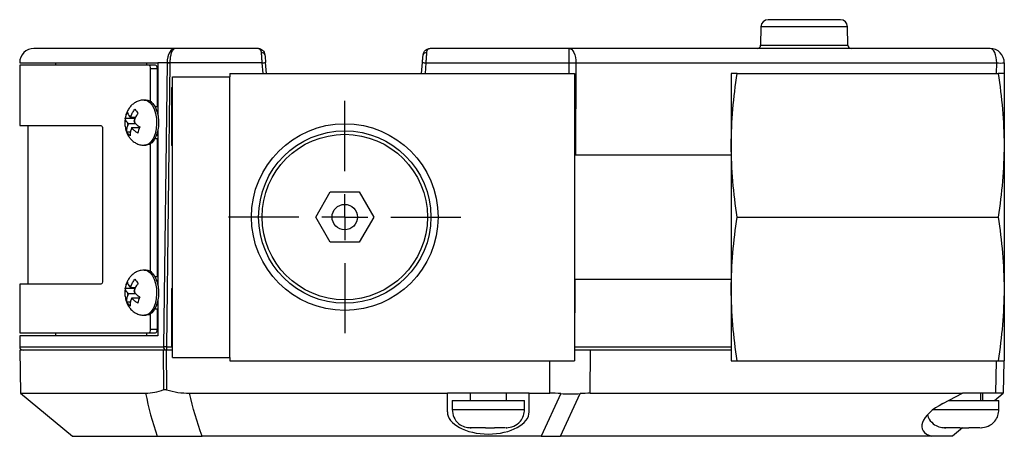
# Model space of a CAD drawing. Units: inches. Extents: x 1.76 to 10.09, y 1.11 to 7.59.
# Drawn here: x 3.57 to 5.72, y 6.69 to 7.59 of the extents above; entities that cross this region are included whole.
import ezdxf

# ---------------------------------------------------------------- set-up
doc = ezdxf.new("R2010")
doc.units = ezdxf.units.IN
doc.header["$MEASUREMENT"] = 0
doc.layers.add('1', color=7, linetype='Continuous')

# ---------------------------------------------------------------- blocks, each defined once
blk = doc.blocks.new('SW_CENTERMARKSYMBOL_10')
at = {"layer": '1', "color": 0}
for p, q in [((0, 0.1), (0, 0.253)), ((0, 0), (0, 0.05)), ((-0.1, 0), (-0.253, 0)), ((0, 0), (-0.05, 0)), ((0, 0), (0, -0.05)), ((0, 0), (0.05, 0)), ((0.1, 0), (0.253, 0)), ((0, -0.1), (0, -0.253))]:
    blk.add_line(p, q, dxfattribs=at)

msp = doc.modelspace()

# ---------------------------------------------------------------- linework, layer by layer
at = {"color": 7, "linetype": 'Continuous', "lineweight": 25}
for p, q in [((5.3582, 7.5942), (5.2009, 7.5942)), ((5.1854, 7.579), (5.1847, 7.5391)), ((5.3744, 7.5391), (5.3737, 7.579)), ((4.0919, 7.5317), (3.9111, 7.5317)), ((4.0919, 7.5315), (4.0919, 7.5317)), ((4.4654, 7.5317), (4.4642, 7.5311)), ((4.7679, 7.5317), (4.4654, 7.5317)), ((4.7679, 7.5002), (4.7679, 7.5317)), ((5.684, 7.5317), (4.7679, 7.5317)), ((3.572, 7.5007), (3.8725, 7.5007)), ((3.65, 7.5007), (3.65, 7.4952)), ((3.8477, 7.5007), (3.8477, 7.4952)), ((3.8929, 7.5007), (3.8725, 7.5007)), ((3.8725, 7.5007), (3.8725, 7.3878)), ((3.8989, 7.5007), (3.8929, 7.5007)), ((4.1095, 7.4773), (4.1073, 7.501)), ((4.4466, 7.4773), (4.4486, 7.5009)), ((3.572, 7.4952), (3.572, 7.364)), ((3.8529, 7.4952), (3.572, 7.4952)), ((3.8677, 7.4952), (3.8529, 7.4952)), ((3.8571, 7.4162), (3.8571, 7.4877)), ((3.8571, 7.4877), (3.8719, 7.4877)), ((3.8719, 7.4057), (3.8719, 7.4877)), ((3.8929, 7.5003), (3.8851, 6.8827)), ((3.8989, 7.5002), (3.8913, 6.8826)), ((4.0999, 7.5002), (3.8989, 7.5002)), ((4.4561, 7.5002), (4.7679, 7.5002)), ((4.7824, 7.5002), (5.6986, 7.5002)), ((5.715, 7.5002), (5.7145, 7.4712)), ((3.9045, 6.859), (3.9045, 7.47)), ((3.9045, 7.47), (4.0295, 7.47)), ((4.0295, 7.4773), (4.0295, 7.47)), ((4.0295, 7.4773), (4.7795, 7.4773)), ((4.0295, 6.859), (4.0295, 7.47)), ((4.7795, 7.4773), (4.7795, 6.8523)), ((5.1208, 7.4773), (5.1208, 7.321)), ((5.1337, 7.4773), (5.7016, 7.4773)), ((5.7145, 7.4773), (5.7145, 7.321)), ((3.9045, 7.448), (3.9025, 7.446)), ((3.9025, 7.446), (3.9025, 7.4163)), ((3.8475, 7.4194), (3.8434, 7.4194)), ((3.9025, 7.4163), (3.9025, 7.321)), ((3.8661, 7.4057), (3.8719, 7.4057)), ((3.8692, 7.397), (3.8731, 7.3984)), ((3.8725, 7.397), (3.87, 7.397)), ((3.8234, 7.3796), (3.8019, 7.3796)), ((3.8111, 7.3836), (3.8132, 7.3811)), ((3.8132, 7.3811), (3.8146, 7.385)), ((3.8237, 7.3811), (3.8132, 7.3811)), ((3.8218, 7.3765), (3.8204, 7.3726)), ((3.8204, 7.3726), (3.8225, 7.3701)), ((3.572, 7.364), (3.7489, 7.364)), ((3.5895, 7.364), (3.5895, 7.019)), ((3.7522, 7.3565), (3.7522, 7.0265)), ((3.8086, 7.3679), (3.8064, 7.3704)), ((3.8072, 7.364), (3.8086, 7.3679)), ((3.825, 7.3679), (3.8086, 7.3679)), ((3.8158, 7.3593), (3.8144, 7.3555)), ((3.8179, 7.3568), (3.8158, 7.3593)), ((3.8158, 7.3593), (3.833, 7.3593)), ((3.8725, 7.3527), (3.8725, 7.0178)), ((3.8134, 7.3497), (3.8054, 7.3497)), ((3.8719, 7.3347), (3.8661, 7.3347)), ((3.87, 7.3435), (3.8725, 7.3435)), ((3.8719, 7.0357), (3.8719, 7.3347)), ((3.8434, 7.321), (3.8475, 7.321)), ((3.8571, 7.0462), (3.8571, 7.3243)), ((3.9025, 7.321), (3.9045, 7.319)), ((5.1208, 7.321), (5.1208, 7.0085)), ((5.7145, 7.321), (5.7145, 7.0085)), ((5.1208, 7.2998), (4.7795, 7.2998)), ((4.2164, 7.1648), (4.248, 7.2195)), ((4.248, 7.2195), (4.3111, 7.2195)), ((4.3111, 7.2195), (4.3427, 7.1648)), ((4.248, 7.1101), (4.2164, 7.1648)), ((4.3427, 7.1648), (4.3111, 7.1101)), ((5.1337, 7.1648), (5.7016, 7.1648)), ((4.3111, 7.1101), (4.248, 7.1101)), ((3.8475, 7.0494), (3.8434, 7.0494)), ((3.8661, 7.0357), (3.8719, 7.0357)), ((4.7795, 7.0298), (5.1208, 7.0298)), ((3.572, 7.019), (3.572, 6.913)), ((3.7489, 7.019), (3.572, 7.019)), ((3.8234, 7.0096), (3.8019, 7.0096)), ((3.8111, 7.0136), (3.8132, 7.0111)), ((3.8132, 7.0111), (3.8146, 7.015)), ((3.8237, 7.0111), (3.8132, 7.0111)), ((3.8692, 7.027), (3.8731, 7.0284)), ((3.8725, 7.027), (3.87, 7.027)), ((3.9045, 7.0105), (3.9025, 7.0085)), ((3.9025, 7.0085), (3.9025, 6.9611)), ((5.1208, 7.0085), (5.1208, 6.8523)), ((5.7145, 7.0085), (5.7145, 6.8523)), ((3.8086, 6.9979), (3.8064, 7.0004)), ((3.8072, 6.994), (3.8086, 6.9979)), ((3.825, 6.9979), (3.8086, 6.9979)), ((3.8158, 6.9893), (3.8144, 6.9855)), ((3.8179, 6.9868), (3.8158, 6.9893)), ((3.8158, 6.9893), (3.833, 6.9893)), ((3.8218, 7.0065), (3.8204, 7.0026)), ((3.8204, 7.0026), (3.8225, 7.0001)), ((3.8134, 6.9797), (3.8054, 6.9797)), ((3.8731, 6.9721), (3.8698, 6.9733)), ((3.87, 6.9735), (3.8725, 6.9735)), ((3.8725, 6.9827), (3.8725, 6.9062)), ((3.8434, 6.951), (3.8475, 6.951)), ((3.8571, 6.9205), (3.8571, 6.9543)), ((3.8719, 6.9647), (3.8661, 6.9647)), ((3.8719, 6.9205), (3.8719, 6.9647)), ((3.9025, 6.9611), (3.9025, 6.8835)), ((3.572, 6.913), (3.8529, 6.913)), ((3.572, 6.9062), (3.572, 6.8827)), ((3.8725, 6.9062), (3.572, 6.9062)), ((3.65, 6.913), (3.65, 6.9062)), ((3.8477, 6.913), (3.8477, 6.9062)), ((3.8529, 6.913), (3.8677, 6.913)), ((3.8571, 6.9205), (3.8719, 6.9205)), ((3.8913, 6.8826), (3.8913, 6.8752)), ((3.9025, 6.8835), (3.9045, 6.8815)), ((3.572, 6.8752), (3.5737, 6.7815)), ((3.885, 6.8752), (3.572, 6.8752)), ((3.8858, 6.7894), (3.885, 6.8752)), ((3.8911, 6.8752), (3.8919, 6.789)), ((3.9045, 6.8752), (3.8911, 6.8752)), ((3.9045, 6.859), (4.0295, 6.859)), ((4.0295, 6.859), (4.0295, 6.8523)), ((4.8142, 6.8752), (4.7795, 6.8752)), ((4.8138, 6.7815), (4.8142, 6.8752)), ((5.1208, 6.8752), (4.8142, 6.8752)), ((4.0295, 6.8523), (4.7795, 6.8523)), ((5.1337, 6.8523), (5.7016, 6.8523)), ((5.7141, 6.8523), (5.7129, 6.7815)), ((3.5737, 6.7815), (3.687, 6.6877)), ((3.5737, 6.7815), (3.8462, 6.7815)), ((3.9418, 6.7815), (4.503, 6.7815)), ((4.681, 6.7815), (4.503, 6.7815)), ((4.503, 6.741), (4.503, 6.7815)), ((4.5525, 6.7815), (4.5525, 6.7655)), ((4.6315, 6.7655), (4.6315, 6.7815)), ((4.681, 6.7815), (4.7257, 6.7815)), ((4.681, 6.741), (4.681, 6.7815)), ((4.7498, 6.7806), (4.7072, 6.6877)), ((4.7492, 6.6877), (4.7919, 6.7806)), ((4.8138, 6.7815), (5.6243, 6.7815)), ((5.5814, 6.7591), (5.6243, 6.7815)), ((5.6965, 6.7815), (5.6243, 6.7815)), ((5.664, 6.7655), (5.664, 6.7815)), ((5.694, 6.7655), (5.7129, 6.7815)), ((5.7129, 6.7815), (5.6965, 6.7815)), ((4.5133, 6.7655), (4.5133, 6.7458)), ((4.5133, 6.7655), (4.6708, 6.7655)), ((4.6708, 6.7458), (4.6708, 6.7655)), ((5.5936, 6.7655), (5.7033, 6.7655)), ((5.7033, 6.7458), (5.7033, 6.7655)), ((3.687, 6.6877), (3.8713, 6.6877)), ((4.7072, 6.6877), (3.9692, 6.6877)), ((4.5525, 6.7064), (4.5537, 6.7064)), ((4.5813, 6.7064), (4.5532, 6.7064)), ((4.5856, 6.7064), (4.5813, 6.7064)), ((4.6291, 6.7064), (4.6056, 6.7064)), ((4.6321, 6.7064), (4.6316, 6.7064)), ((4.7072, 6.6877), (4.7492, 6.6877)), ((5.5568, 6.6877), (4.7492, 6.6877)), ((5.602, 6.6877), (5.5568, 6.6877)), ((5.585, 6.7064), (5.5862, 6.7064)), ((5.6138, 6.7064), (5.5857, 6.7064)), ((5.6242, 6.7065), (5.602, 6.6877)), ((5.6181, 6.7064), (5.6138, 6.7064)), ((5.6616, 6.7064), (5.6381, 6.7064)), ((5.6646, 6.7064), (5.6641, 6.7064))]:
    msp.add_line(p, q, dxfattribs=at)
at = {"color": 8, "linetype": 'Continuous', "lineweight": 25}
for p, q in [((5.3737, 7.579), (5.1854, 7.579)), ((5.1847, 7.5391), (5.3744, 7.5391)), ((4.102, 7.4773), (4.0999, 7.5002)), ((4.4561, 7.5002), (4.4542, 7.4773)), ((4.7678, 7.4773), (4.7679, 7.5002)), ((4.7824, 7.5002), (4.7815, 7.2998)), ((5.6982, 7.4773), (5.6986, 7.5002)), ((4.7804, 7.0298), (4.7797, 6.8826)), ((3.572, 6.8827), (3.8851, 6.8827)), ((3.8913, 6.8826), (3.9035, 6.8826)), ((4.7797, 6.8826), (5.1208, 6.8826)), ((4.7257, 6.7815), (4.7261, 6.8523)), ((5.6965, 6.7815), (5.6977, 6.8523)), ((5.6677, 6.7815), (5.6677, 6.7655)), ((4.5133, 6.7458), (4.5993, 6.7458)), ((4.5993, 6.7458), (4.6708, 6.7458)), ((5.5601, 6.7458), (5.6318, 6.7458)), ((5.6318, 6.7458), (5.7033, 6.7458))]:
    msp.add_line(p, q, dxfattribs=at)
at = {"color": 7, "linetype": 'Continuous', "lineweight": 25, "flags": 128}
for points in [[(4.7679, 7.5317), (4.7707, 7.5311), (4.7735, 7.5293), (4.776, 7.5264), (4.7782, 7.5225), (4.78, 7.5177), (4.7814, 7.5122), (4.7822, 7.5063), (4.7824, 7.5002)], [(5.6986, 7.5002), (5.6984, 7.5063), (5.6976, 7.5122), (5.6962, 7.5177), (5.6944, 7.5225), (5.6922, 7.5264), (5.6897, 7.5293), (5.6869, 7.5311), (5.684, 7.5317)], [(3.862, 7.4116), (3.8668, 7.4043), (3.8706, 7.3952), (3.8731, 7.3847), (3.8743, 7.3735), (3.8739, 7.3621), (3.8722, 7.3511), (3.8691, 7.3412), (3.8649, 7.3328), (3.8597, 7.3264), (3.8539, 7.3224), (3.8477, 7.321), (3.8475, 7.321)], [(3.862, 7.0416), (3.8668, 7.0343), (3.8706, 7.0252), (3.8731, 7.0147), (3.8743, 7.0035), (3.8739, 6.9921), (3.8722, 6.9811), (3.8691, 6.9712), (3.8649, 6.9628), (3.8597, 6.9564), (3.8539, 6.9524), (3.8477, 6.951), (3.8475, 6.951)]]:
    msp.add_lwpolyline(points, dxfattribs=at)
at = {"color": 8, "linetype": 'Continuous', "lineweight": 25, "flags": 128}
for points in [[(3.8433, 7.4194), (3.8493, 7.4182), (3.8552, 7.4144), (3.8604, 7.4082), (3.8647, 7.4), (3.8679, 7.3901), (3.8697, 7.3792), (3.8701, 7.3678), (3.8691, 7.3565), (3.8667, 7.346), (3.863, 7.3368), (3.8583, 7.3293), (3.8528, 7.3241), (3.8467, 7.3214), (3.8434, 7.321)], [(3.8433, 7.0494), (3.8493, 7.0482), (3.8552, 7.0444), (3.8604, 7.0382), (3.8647, 7.03), (3.8679, 7.0201), (3.8697, 7.0092), (3.8701, 6.9978), (3.8691, 6.9865), (3.8667, 6.976), (3.863, 6.9668), (3.8583, 6.9593), (3.8528, 6.9541), (3.8467, 6.9514), (3.8434, 6.951)], [(4.7797, 6.8826), (4.7796, 6.8812), (4.7795, 6.8803)]]:
    msp.add_lwpolyline(points, dxfattribs=at)
at = {"color": 7, "linetype": 'Continuous', "lineweight": 25}
for radius in [0.203, 0.1875, 0.18, 0.0276]:
    msp.add_circle((4.2795, 7.1648), radius, dxfattribs=at)
for centre, radius, start, end in [((5.2009, 7.5787), 0.0155, 90, 179), ((5.3582, 7.5787), 0.0155, 1, 90), ((3.603, 7.5007), 0.031, 90, 180), ((4.0996, 7.5158), 0.0065, 16.8602, 101.0718), ((4.4562, 7.5157), 0.00651, 79.092, 163.4335), ((5.1772, 7.5392), 0.0075, 270, 359), ((5.3819, 7.5392), 0.0075, 181, 270), ((5.684, 7.5007), 0.031, 359, 90), ((4.0918, 7.6081), 0.1082, 274.2624, 278.2404), ((4.4631, 7.6081), 0.1081, 262.2717, 266.253), ((3.9019, 7.7799), 0.2797, 268.145, 269.3928), ((4.7751, 9.0935), 1.5933, 269.7384, 270.2616), ((5.7068, 7.804), 0.304, 268.45, 271.55), ((3.8467, 7.4005), 0.0189, 35.6745, 87.4741), ((3.8146, 7.3798), 0.00521, 90.5352, 132.5985), ((3.7969, 7.3703), 0.0256, 359.4768, 13.8976), ((3.832, 7.3702), 0.0256, 179.4768, 193.8976), ((3.8144, 7.3607), 0.00521, 270.5352, 312.5985), ((3.8467, 7.0305), 0.0189, 35.6745, 87.4741), ((3.8146, 7.0098), 0.00521, 90.5352, 132.5985), ((3.832, 7.0002), 0.0256, 179.4768, 193.8976), ((3.8144, 6.9907), 0.00521, 270.5352, 312.5985), ((3.7969, 7.0003), 0.0256, 359.4768, 13.8976), ((3.5795, 6.8827), 0.0075, 180, 270), ((3.892, 6.8821), 0.00692, 174.8199, 263.6524)]:
    msp.add_arc(centre, radius, start, end, dxfattribs=at)
for centre, major_axis, ratio, start_param, end_param in [((4.7253, 6.6785), (0.1875, 0.0004), 0.549112, 1.438705, 1.567264), ((4.7262, 6.894), (0.1859, -0.041), 0.572894, 4.964237, 5.196064), ((4.7253, 6.6785), (0.1857, 0.0612), 0.445651, 0.933753, 1.062311), ((5.6245, 6.7327), (0.0881, 0.0286), 0.44333, 1.934043, 3.704297), ((4.592, 6.741), (0.089, 0), 0.543826, 3.141593, 6.283185)]:
    msp.add_ellipse(centre, major_axis=major_axis, ratio=ratio, start_param=start_param, end_param=end_param, dxfattribs=at)
for points, knots in [([(3.9111, 7.5317), (3.8909, 7.5317), (3.8507, 7.5317), (3.7973, 7.5317), (3.7492, 7.5317), (3.7071, 7.5317), (3.6717, 7.5317), (3.6432, 7.5317), (3.6219, 7.5317), (3.6086, 7.5317), (3.6026, 7.5317), (3.6036, 7.5317), (3.6038, 7.5317)], [0, 0, 0, 0, 0.103868, 0.207732, 0.314353, 0.420984, 0.529528, 0.638081, 0.747613, 0.857154, 0.966686, 1, 1, 1, 1]), ([(3.9111, 7.5317), (3.9065, 7.5317), (3.902, 7.5288), (3.8951, 7.5177), (3.8929, 7.5094), (3.8929, 7.5007)], [0, 0, 0, 0, 0.5, 0.5, 1, 1, 1, 1]), ([(3.9111, 7.5317), (3.9107, 7.5317), (3.9101, 7.5317), (3.9092, 7.5314), (3.9084, 7.531), (3.9077, 7.5305), (3.9071, 7.53), (3.9059, 7.529), (3.9044, 7.5269), (3.9026, 7.5233), (3.9013, 7.5192), (3.9002, 7.5149), (3.8995, 7.5103), (3.899, 7.5055), (3.899, 7.5023), (3.8989, 7.5007)], [0, 0, 0, 0, 0.053006, 0.101543, 0.145612, 0.185213, 0.220345, 0.25101, 0.382707, 0.500668, 0.606876, 0.709628, 0.809197, 0.905879, 1, 1, 1, 1]), ([(4.0919, 7.5317), (4.095, 7.5314), (4.0981, 7.5301), (4.1032, 7.5255), (4.1054, 7.5222), (4.1058, 7.5177)], [0, 0, 0, 0, 0.5, 0.5, 1, 1, 1, 1]), ([(4.0983, 7.5221), (4.0983, 7.5226), (4.0982, 7.5236), (4.0979, 7.5249), (4.0974, 7.5263), (4.0968, 7.5275), (4.0958, 7.529), (4.0942, 7.5306), (4.0927, 7.5312), (4.0919, 7.5315)], [0, 0, 0, 0, 0.087929, 0.181569, 0.281252, 0.387255, 0.499806, 0.721464, 1, 1, 1, 1]), ([(4.0999, 7.5002), (4.0998, 7.501), (4.0997, 7.5026), (4.0995, 7.5049), (4.0994, 7.5071), (4.0992, 7.5092), (4.0991, 7.5112), (4.099, 7.513), (4.0989, 7.5147), (4.0988, 7.5162), (4.0986, 7.5177), (4.0986, 7.519), (4.0985, 7.5201), (4.0984, 7.5212), (4.0984, 7.5218), (4.0983, 7.5221)], [0, 0, 0, 0, 0.100813, 0.197644, 0.290494, 0.379363, 0.46425, 0.545155, 0.622078, 0.69502, 0.763979, 0.828957, 0.889953, 0.946967, 1, 1, 1, 1]), ([(4.45, 7.5175), (4.4503, 7.5195), (4.4512, 7.5236), (4.4549, 7.5279), (4.459, 7.5307), (4.4619, 7.5311), (4.4632, 7.5313)], [0, 0, 0, 0, 0.26095, 0.555949, 0.787874, 1, 1, 1, 1]), ([(4.4574, 7.5221), (4.4574, 7.5214), (4.4573, 7.5202), (4.4572, 7.5179), (4.457, 7.5152), (4.4568, 7.5121), (4.4566, 7.5085), (4.4563, 7.5045), (4.4561, 7.5017), (4.4561, 7.5002)], [0, 0, 0, 0, 0.101664, 0.217063, 0.346196, 0.489059, 0.645651, 0.815966, 1, 1, 1, 1]), ([(4.4486, 7.5009), (4.4486, 7.5017), (4.4488, 7.5032), (4.449, 7.5055), (4.4491, 7.5077), (4.4494, 7.5106), (4.4497, 7.514), (4.4499, 7.5163), (4.45, 7.5175)], [0, 0, 0, 0, 0.126226, 0.250951, 0.375317, 0.500471, 0.748156, 1, 1, 1, 1]), ([(3.8571, 7.4877), (3.8571, 7.4897), (3.8566, 7.4916), (3.8551, 7.4944), (3.854, 7.4952), (3.8529, 7.4952)], [0, 0, 0, 0, 0.5, 0.5, 1, 1, 1, 1]), ([(3.8719, 7.4877), (3.8719, 7.4897), (3.8714, 7.4916), (3.8699, 7.4944), (3.8688, 7.4952), (3.8677, 7.4952)], [0, 0, 0, 0, 0.5, 0.5, 1, 1, 1, 1]), ([(5.1208, 7.321), (5.1208, 7.3472), (5.122, 7.3733), (5.1265, 7.4254), (5.1297, 7.4513), (5.1337, 7.4773)], [0, 0, 0, 0, 0.5, 0.5, 1, 1, 1, 1]), ([(5.1337, 7.4773), (5.1297, 7.4773), (5.1265, 7.4773), (5.122, 7.4773), (5.1208, 7.4773), (5.1208, 7.4773)], [0, 0, 0, 0, 0.5, 0.5, 1, 1, 1, 1]), ([(5.7016, 7.4773), (5.7056, 7.4513), (5.7089, 7.4254), (5.7133, 7.3733), (5.7145, 7.3472), (5.7145, 7.321)], [0, 0, 0, 0, 0.5, 0.5, 1, 1, 1, 1]), ([(5.7145, 7.4773), (5.7145, 7.4773), (5.7133, 7.4773), (5.7089, 7.4773), (5.7056, 7.4773), (5.7016, 7.4773)], [0, 0, 0, 0, 0.5, 0.5, 1, 1, 1, 1]), ([(3.8433, 7.4192), (3.8411, 7.4192), (3.8358, 7.4191), (3.8279, 7.4166), (3.8203, 7.4123), (3.8139, 7.4066), (3.8087, 7.3998), (3.8046, 7.3917), (3.8019, 7.3825), (3.8006, 7.3723), (3.8012, 7.3613), (3.8038, 7.3509), (3.8077, 7.3421), (3.8112, 7.3376), (3.8127, 7.3356)], [0, 0, 0, 0, 0.060844, 0.143879, 0.222982, 0.300407, 0.378494, 0.459932, 0.547183, 0.640506, 0.737863, 0.841543, 0.932313, 1, 1, 1, 1]), ([(3.8146, 7.385), (3.8154, 7.3875), (3.8165, 7.3899), (3.8193, 7.3947), (3.8209, 7.3971), (3.8228, 7.3993)], [0, 0, 0, 0, 0.5, 0.5, 1, 1, 1, 1]), ([(3.8064, 7.3704), (3.8051, 7.372), (3.804, 7.3736), (3.8024, 7.3767), (3.802, 7.3782), (3.8019, 7.3796)], [0, 0, 0, 0, 0.5, 0.5, 1, 1, 1, 1]), ([(3.8065, 7.3929), (3.8066, 7.3914), (3.8071, 7.3899), (3.8086, 7.3868), (3.8097, 7.3852), (3.8111, 7.3836)], [0, 0, 0, 0, 0.5, 0.5, 1, 1, 1, 1]), ([(3.83, 7.3908), (3.8281, 7.3885), (3.8265, 7.3862), (3.8238, 7.3814), (3.8227, 7.3789), (3.8218, 7.3765)], [0, 0, 0, 0, 0.5, 0.5, 1, 1, 1, 1]), ([(3.7489, 7.364), (3.7498, 7.364), (3.7506, 7.3632), (3.7519, 7.3604), (3.7522, 7.3585), (3.7522, 7.3565)], [0, 0, 0, 0, 0.5, 0.5, 1, 1, 1, 1]), ([(3.8054, 7.3497), (3.8051, 7.3519), (3.8051, 7.3542), (3.8057, 7.359), (3.8063, 7.3615), (3.8072, 7.364)], [0, 0, 0, 0, 0.5, 0.5, 1, 1, 1, 1]), ([(3.8144, 7.3555), (3.8135, 7.353), (3.8129, 7.3505), (3.8123, 7.3458), (3.8123, 7.3434), (3.8126, 7.3412)], [0, 0, 0, 0, 0.5, 0.5, 1, 1, 1, 1]), ([(3.8289, 7.3476), (3.8266, 7.349), (3.8245, 7.3505), (3.8208, 7.3536), (3.8192, 7.3552), (3.8179, 7.3568)], [0, 0, 0, 0, 0.5, 0.5, 1, 1, 1, 1]), ([(3.8225, 7.3701), (3.8239, 7.3685), (3.8254, 7.3669), (3.8291, 7.3638), (3.8312, 7.3623), (3.8335, 7.3608)], [0, 0, 0, 0, 0.5, 0.5, 1, 1, 1, 1]), ([(3.8127, 7.3356), (3.8148, 7.3334), (3.819, 7.329), (3.8269, 7.3243), (3.8351, 7.3215), (3.8408, 7.3212), (3.8434, 7.3211)], [0, 0, 0, 0, 0.264827, 0.521582, 0.777898, 1, 1, 1, 1]), ([(3.8731, 7.3421), (3.8731, 7.3421), (3.872, 7.3417), (3.8709, 7.3425), (3.8698, 7.3433)], [0, 0, 0, 0, 0.003884, 1, 1, 1, 1]), ([(5.1337, 7.1648), (5.1297, 7.1907), (5.1265, 7.2167), (5.122, 7.2687), (5.1208, 7.2948), (5.1208, 7.321)], [0, 0, 0, 0, 0.5, 0.5, 1, 1, 1, 1]), ([(5.7145, 7.321), (5.7145, 7.2948), (5.7133, 7.2687), (5.7089, 7.2167), (5.7056, 7.1907), (5.7016, 7.1648)], [0, 0, 0, 0, 0.5, 0.5, 1, 1, 1, 1]), ([(5.1208, 7.0085), (5.1208, 7.0347), (5.122, 7.0608), (5.1265, 7.1129), (5.1297, 7.1388), (5.1337, 7.1648)], [0, 0, 0, 0, 0.5, 0.5, 1, 1, 1, 1]), ([(5.7016, 7.1648), (5.7056, 7.1388), (5.7089, 7.1129), (5.7133, 7.0608), (5.7145, 7.0347), (5.7145, 7.0085)], [0, 0, 0, 0, 0.5, 0.5, 1, 1, 1, 1]), ([(3.8433, 7.0492), (3.8411, 7.0492), (3.8358, 7.0491), (3.8279, 7.0466), (3.8203, 7.0423), (3.8139, 7.0366), (3.8087, 7.0298), (3.8046, 7.0217), (3.8019, 7.0125), (3.8006, 7.0023), (3.8012, 6.9913), (3.8038, 6.9809), (3.8077, 6.9721), (3.8112, 6.9676), (3.8127, 6.9656)], [0, 0, 0, 0, 0.060844, 0.143879, 0.222982, 0.300407, 0.378494, 0.459932, 0.547183, 0.640506, 0.737863, 0.841543, 0.932313, 1, 1, 1, 1]), ([(3.8146, 7.015), (3.8154, 7.0175), (3.8165, 7.0199), (3.8193, 7.0247), (3.8209, 7.0271), (3.8228, 7.0293)], [0, 0, 0, 0, 0.5, 0.5, 1, 1, 1, 1]), ([(3.7522, 7.0265), (3.7522, 7.0245), (3.7519, 7.0226), (3.7506, 7.0198), (3.7498, 7.019), (3.7489, 7.019)], [0, 0, 0, 0, 0.5, 0.5, 1, 1, 1, 1]), ([(3.8064, 7.0004), (3.8051, 7.002), (3.804, 7.0036), (3.8024, 7.0067), (3.802, 7.0082), (3.8019, 7.0096)], [0, 0, 0, 0, 0.5, 0.5, 1, 1, 1, 1]), ([(3.8065, 7.0229), (3.8066, 7.0214), (3.8071, 7.0199), (3.8086, 7.0168), (3.8097, 7.0152), (3.8111, 7.0136)], [0, 0, 0, 0, 0.5, 0.5, 1, 1, 1, 1]), ([(3.83, 7.0208), (3.8281, 7.0185), (3.8265, 7.0162), (3.8238, 7.0114), (3.8227, 7.0089), (3.8218, 7.0065)], [0, 0, 0, 0, 0.5, 0.5, 1, 1, 1, 1]), ([(5.1337, 6.8523), (5.1297, 6.8782), (5.1265, 6.9042), (5.122, 6.9562), (5.1208, 6.9823), (5.1208, 7.0085)], [0, 0, 0, 0, 0.5, 0.5, 1, 1, 1, 1]), ([(5.7145, 7.0085), (5.7145, 6.9823), (5.7133, 6.9562), (5.7089, 6.9042), (5.7056, 6.8782), (5.7016, 6.8523)], [0, 0, 0, 0, 0.5, 0.5, 1, 1, 1, 1]), ([(3.8054, 6.9797), (3.8051, 6.9819), (3.8051, 6.9842), (3.8057, 6.989), (3.8063, 6.9915), (3.8072, 6.994)], [0, 0, 0, 0, 0.5, 0.5, 1, 1, 1, 1]), ([(3.8289, 6.9776), (3.8266, 6.979), (3.8245, 6.9805), (3.8208, 6.9836), (3.8192, 6.9852), (3.8179, 6.9868)], [0, 0, 0, 0, 0.5, 0.5, 1, 1, 1, 1]), ([(3.8225, 7.0001), (3.8239, 6.9985), (3.8254, 6.9969), (3.8291, 6.9938), (3.8312, 6.9923), (3.8335, 6.9908)], [0, 0, 0, 0, 0.5, 0.5, 1, 1, 1, 1]), ([(3.8144, 6.9855), (3.8135, 6.983), (3.8129, 6.9805), (3.8123, 6.9758), (3.8123, 6.9734), (3.8126, 6.9712)], [0, 0, 0, 0, 0.5, 0.5, 1, 1, 1, 1]), ([(3.8127, 6.9656), (3.8148, 6.9634), (3.819, 6.959), (3.8269, 6.9543), (3.8351, 6.9515), (3.8408, 6.9512), (3.8434, 6.9511)], [0, 0, 0, 0, 0.264827, 0.521582, 0.7778979, 1, 1, 1, 1]), ([(3.8529, 6.913), (3.854, 6.913), (3.8551, 6.9138), (3.8566, 6.9166), (3.8571, 6.9185), (3.8571, 6.9205)], [0, 0, 0, 0, 0.5, 0.5, 1, 1, 1, 1]), ([(3.8677, 6.913), (3.8688, 6.913), (3.8699, 6.9138), (3.8714, 6.9166), (3.8719, 6.9185), (3.8719, 6.9205)], [0, 0, 0, 0, 0.5, 0.5, 1, 1, 1, 1]), ([(3.8913, 6.8826), (3.8901, 6.8826), (3.8889, 6.8826), (3.8867, 6.8827), (3.8858, 6.8827), (3.8851, 6.8827)], [0, 0, 0, 0, 0.5, 0.5, 1, 1, 1, 1]), ([(3.8832, 6.8752), (3.8657, 6.8752), (3.8281, 6.8752), (3.7767, 6.8752), (3.7282, 6.8752), (3.6858, 6.8752), (3.65, 6.8752), (3.6212, 6.8752), (3.5994, 6.8752), (3.5857, 6.8752), (3.5793, 6.8752), (3.5802, 6.8752), (3.5804, 6.8752)], [0, 0, 0, 0, 0.090582, 0.195297, 0.302751, 0.410215, 0.519578, 0.628951, 0.739294, 0.849647, 0.959989, 1, 1, 1, 1]), ([(5.1208, 6.8523), (5.1208, 6.8523), (5.122, 6.8523), (5.1265, 6.8523), (5.1297, 6.8523), (5.1337, 6.8523)], [0, 0, 0, 0, 0.5, 0.5, 1, 1, 1, 1]), ([(5.7016, 6.8523), (5.7056, 6.8523), (5.7089, 6.8523), (5.7133, 6.8523), (5.7145, 6.8523), (5.7145, 6.8523)], [0, 0, 0, 0, 0.5, 0.5, 1, 1, 1, 1]), ([(3.8858, 6.7894), (3.8865, 6.7896), (3.8874, 6.7897), (3.8896, 6.7896), (3.8908, 6.7894), (3.8919, 6.789)], [0, 0, 0, 0, 0.5, 0.5, 1, 1, 1, 1]), ([(4.5133, 6.7458), (4.514, 6.7402), (4.5155, 6.7284), (4.5263, 6.7152), (4.5398, 6.7075), (4.5489, 6.7068), (4.5532, 6.7064)], [0, 0, 0, 0, 0.270671, 0.563212, 0.790389, 1, 1, 1, 1]), ([(4.6308, 6.7064), (4.6365, 6.7071), (4.6482, 6.7084), (4.6616, 6.719), (4.6695, 6.7323), (4.6703, 6.7414), (4.6708, 6.7458)], [0, 0, 0, 0, 0.269511, 0.561736, 0.789422, 1, 1, 1, 1]), ([(5.5481, 6.7353), (5.5484, 6.7333), (5.5498, 6.7253), (5.559, 6.7152), (5.5722, 6.7075), (5.5814, 6.7068), (5.5857, 6.7064)], [0, 0, 0, 0, 0.118096, 0.471836, 0.746539, 1, 1, 1, 1]), ([(5.6633, 6.7064), (5.669, 6.7071), (5.6807, 6.7084), (5.6941, 6.719), (5.702, 6.7323), (5.7028, 6.7414), (5.7033, 6.7458)], [0, 0, 0, 0, 0.2695105, 0.5617364, 0.7894225, 1, 1, 1, 1]), ([(3.8713, 6.6877), (3.8762, 6.6877), (3.8819, 6.6877), (3.8915, 6.6877), (3.8949, 6.6877), (3.9023, 6.6877), (3.9062, 6.6877), (3.9146, 6.6877), (3.9189, 6.6877), (3.9281, 6.6877), (3.933, 6.6877), (3.9481, 6.6877), (3.9585, 6.6877), (3.9692, 6.6877)], [0, 0, 0, 0, 0.25, 0.25, 0.375, 0.375, 0.5, 0.5, 0.625, 0.625, 0.75, 0.75, 1, 1, 1, 1])]:
    msp.add_open_spline(points, degree=3, knots=knots, dxfattribs=at)
at = {"color": 8, "linetype": 'Continuous', "lineweight": 25}
msp.add_open_spline([(4.4642, 7.5311), (4.4628, 7.5308), (4.4605, 7.5302), (4.4581, 7.5264), (4.4577, 7.5234), (4.4574, 7.5221)], degree=3, knots=[0, 0, 0, 0, 0.430414, 0.740941, 1, 1, 1, 1], dxfattribs=at)
at = {"color": 7, "linetype": 'Continuous', "lineweight": 25}
for points in [[(3.8929, 7.5003), (3.8929, 7.5005), (3.8929, 7.5006), (3.8929, 7.5007)], [(3.8989, 7.5007), (3.8989, 7.5006), (3.8989, 7.5004), (3.8989, 7.5002)], [(4.1058, 7.5177), (4.1062, 7.5132), (4.1068, 7.5072), (4.1073, 7.501)], [(3.8228, 7.3993), (3.8246, 7.3965), (3.827, 7.3936), (3.83, 7.3908)], [(3.8019, 7.3796), (3.8028, 7.384), (3.8044, 7.3885), (3.8065, 7.3929)], [(3.8335, 7.3608), (3.8314, 7.3564), (3.8299, 7.352), (3.8289, 7.3476)], [(3.8126, 7.3412), (3.8096, 7.344), (3.8072, 7.3468), (3.8054, 7.3497)], [(3.8228, 7.0293), (3.8246, 7.0265), (3.827, 7.0236), (3.83, 7.0208)], [(3.8019, 7.0096), (3.8028, 7.014), (3.8044, 7.0185), (3.8065, 7.0229)], [(3.8335, 6.9908), (3.8314, 6.9864), (3.8299, 6.982), (3.8289, 6.9776)], [(3.8126, 6.9712), (3.8096, 6.974), (3.8072, 6.9768), (3.8054, 6.9797)], [(3.8911, 6.8752), (3.8887, 6.8752), (3.8864, 6.8752), (3.885, 6.8752)], [(3.8462, 6.7815), (3.8592, 6.7815), (3.8724, 6.7844), (3.8858, 6.7894)], [(3.8462, 6.7815), (3.8523, 6.7499), (3.8607, 6.7186), (3.8713, 6.6877)], [(3.8919, 6.789), (3.9082, 6.784), (3.9248, 6.7815), (3.9418, 6.7815)], [(3.9692, 6.6877), (3.958, 6.7186), (3.9488, 6.7499), (3.9418, 6.7815)], [(4.5532, 6.7064), (4.5528, 6.7064), (4.5523, 6.7064), (4.5519, 6.7064)], [(4.5537, 6.7064), (4.5542, 6.7064), (4.5546, 6.7064), (4.555, 6.7064)], [(4.5858, 6.7064), (4.5858, 6.7064), (4.5858, 6.7064), (4.5859, 6.7064)], [(4.5859, 6.7064), (4.5924, 6.7064), (4.599, 6.7064), (4.6055, 6.7064)], [(4.6055, 6.7064), (4.6054, 6.7064), (4.6054, 6.7064), (4.6054, 6.7064)], [(4.6309, 6.7064), (4.6313, 6.7064), (4.6317, 6.7064), (4.6321, 6.7064)], [(5.5857, 6.7064), (5.5853, 6.7064), (5.5848, 6.7064), (5.5844, 6.7064)], [(5.5862, 6.7064), (5.5867, 6.7064), (5.5871, 6.7064), (5.5875, 6.7064)], [(5.6183, 6.7064), (5.6183, 6.7064), (5.6183, 6.7064), (5.6184, 6.7064)], [(5.6184, 6.7064), (5.6249, 6.7064), (5.6315, 6.7064), (5.638, 6.7064)], [(5.638, 6.7064), (5.6379, 6.7064), (5.6379, 6.7064), (5.6379, 6.7064)], [(5.6634, 6.7064), (5.6638, 6.7064), (5.6642, 6.7064), (5.6646, 6.7064)]]:
    msp.add_open_spline(points, degree=3, dxfattribs=at)

# ---------------------------------------------------------------- block references
at = {"layer": '1', "color": 7}
msp.add_blockref('SW_CENTERMARKSYMBOL_10', (4.2795, 7.1648), dxfattribs=at)

doc.saveas('drawing.dxf')
